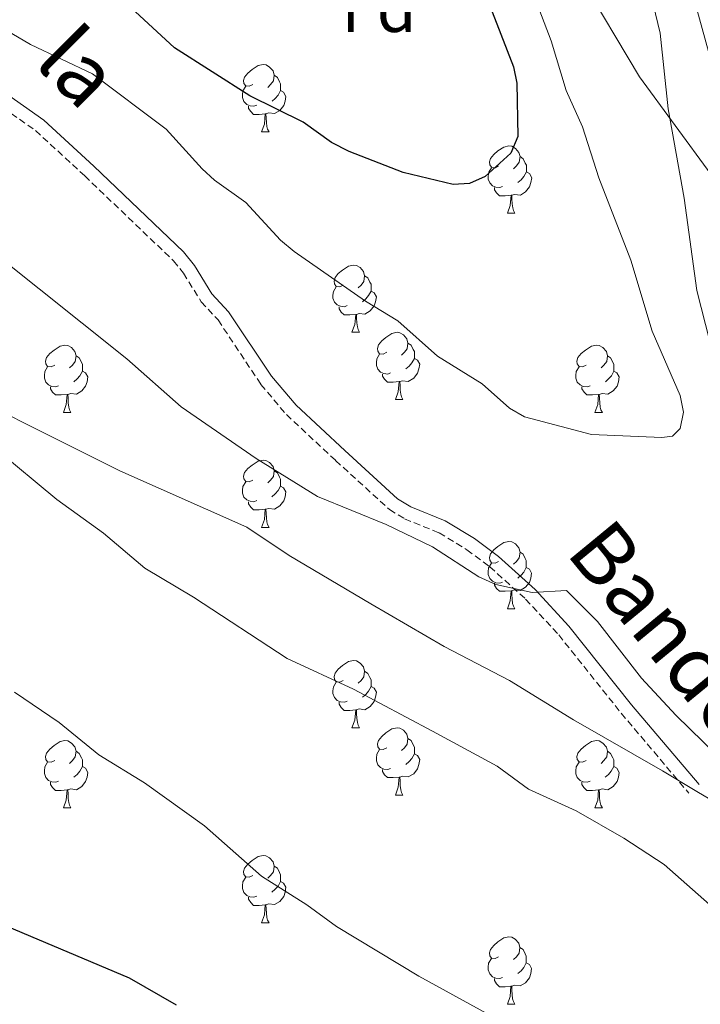
# Model space of a CAD drawing. Units: metres. Extents: x 569116 to 573602, y 4721442 to 4724458.
# Drawn here: x 571255 to 571356, y 4723835 to 4723981 of the extents above; entities that cross this region are included whole.
import ezdxf
from ezdxf.enums import TextEntityAlignment as Align

# ---------------------------------------------------------------- set-up
doc = ezdxf.new("R2010")
doc.units = ezdxf.units.M
doc.header["$MEASUREMENT"] = 0
doc.linetypes.add('TRAZOSX2', pattern=[1.5, 1, -0.5])
for name, color, linetype, lineweight in [('Level 1', 19, 'Continuous', 0), ('Level 21', 19, 'Continuous', 0), ('Level 36', 19, 'Continuous', 40), ('Level 37', 92, 'Continuous', 0), ('Level 4', 36, 'Continuous', 30), ('Level 44', 1, 'Continuous', 0), ('Level 5', 36, 'Continuous', 0)]:
    doc.layers.add(name, color=color, linetype=linetype, lineweight=lineweight)
doc.styles.add('Arial', font='ARIAL.TTF', dxfattribs={"height": 0.2})

msp = doc.modelspace()

# ---------------------------------------------------------------- linework, layer by layer
at = {"layer": 'Level 1', "color": 19, "linetype": 'Continuous', "lineweight": 0, "ltscale": 0.5}
for points in [[(571447.61, 4723826.71, 624.26), (571444.05, 4723837.88, 624.43), (571440.49, 4723848.05, 624.4), (571437.18, 4723856.43, 624.36), (571430.45, 4723865.83, 625.56), (571424.99, 4723874.47, 626.23), (571413.81, 4723890.73, 627.11), (571400.48, 4723905.85, 628.62), (571388.03, 4723920.2, 629.55), (571375.84, 4723933.8, 630.8), (571366.18, 4723947.01, 633.68), (571357.8, 4723958.44, 637.34), (571347.13, 4723972.93, 641.28), (571338.24, 4723987.91, 642.88)], [(571244.07, 4723927.12, 635.64), (571254.86, 4723921.53, 636.23), (571269.59, 4723914.16, 637.03), (571288.51, 4723905.77, 637.9), (571294.86, 4723901.57, 637.88), (571307.05, 4723894.33, 637.6), (571317.97, 4723887.97, 637.54), (571327.74, 4723882.89, 637.61), (571337.27, 4723877.04, 637.47), (571350.6, 4723869.42, 638.07), (571355.72, 4723866.33, 638.27), (571358.47, 4723864.68, 638.54), (571366.22, 4723860.01, 638.94), (571374.22, 4723855.82, 639.32), (571387.04, 4723847.43, 637.87), (571396.44, 4723842.22, 635.65), (571405.33, 4723837.01, 635.34), (571418.15, 4723829, 635.08)]]:
    msp.add_polyline3d(points, dxfattribs=at)
at = {"layer": 'Level 21', "color": 19, "linetype": 'Continuous', "lineweight": 0}
msp.add_polyline3d([(571252.15, 4723970.78, 643.3), (571258.25, 4723966.5, 642.44), (571265.7, 4723959.64, 642.99), (571279.07, 4723946.87, 643), (571280.71, 4723944.83, 642.89), (571283.33, 4723940.6, 642.47), (571285.81, 4723937.92, 642.44), (571292.23, 4723928.28, 641.62), (571295.88, 4723923.95, 641.33), (571303.14, 4723917.19, 640.79), (571311.02, 4723910.01, 640.77), (571312.99, 4723908.81, 640.77), (571318.14, 4723906.72, 640.77), (571322.5, 4723904.06, 641.25), (571326.08, 4723901.41, 641.21), (571331.55, 4723896.46, 640.49), (571336.61, 4723891.01, 639.66), (571345.96, 4723879.29, 638.38), (571356.05, 4723867.37, 638.27)], dxfattribs=at)
at = {"layer": 'Level 21', "color": 19, "linetype": 'TRAZOSX2', "lineweight": 0}
msp.add_polyline3d([(571250.91, 4723969.21, 643.3), (571256.99, 4723964.94, 642.44), (571264.33, 4723958.18, 642.99), (571277.59, 4723945.51, 643), (571279.07, 4723943.67, 642.89), (571281.73, 4723939.39, 642.47), (571284.24, 4723936.68, 642.44), (571290.63, 4723927.08, 641.62), (571294.43, 4723922.57, 641.33), (571301.79, 4723915.72, 640.79), (571309.82, 4723908.41, 640.77), (571312.09, 4723907.02, 640.77), (571317.24, 4723904.93, 640.77), (571321.39, 4723902.4, 641.25), (571324.81, 4723899.86, 641.21), (571330.15, 4723895.04, 640.49), (571335.09, 4723889.71, 639.66), (571344.42, 4723878.02, 638.38), (571354.52, 4723866.08, 638.27)], dxfattribs=at)
at = {"layer": 'Level 36', "color": 92, "linetype": 'Continuous', "lineweight": 0}
for points in [[(571289.43, 4723971.81), (571288.9, 4723971.54), (571288.37, 4723971.6), (571288.11, 4723971.97), (571288.05, 4723972.39), (571288.21, 4723972.91), (571288.69, 4723973.51), (571289.33, 4723974.04), (571290.23, 4723974.62), (571290.97, 4723974.78), (571291.4, 4723974.73), (571291.93, 4723974.41), (571292.46, 4723973.83), (571292.62, 4723973.19), (571292.51, 4723972.34), (571292.08, 4723971.81), (571291.66, 4723971.38)], [(571292.62, 4723973.19), (571293.09, 4723972.87), (571293.41, 4723972.23), (571293.57, 4723971.91), (571293.57, 4723971.33), (571293.57, 4723970.91), (571293.2, 4723970.22), (571292.78, 4723969.74), (571292.3, 4723969.32)], [(571290.02, 4723968.73), (571289.59, 4723968.57), (571289.01, 4723968.63), (571288.53, 4723968.84), (571288.11, 4723969.26), (571287.89, 4723969.85), (571287.89, 4723970.27), (571287.95, 4723970.85), (571288.37, 4723971.54)], [(571293.57, 4723970.91), (571294.02, 4723970.66), (571294.37, 4723970.04), (571294.26, 4723969.32), (571294.05, 4723968.68), (571293.46, 4723967.94), (571292.67, 4723967.46), (571291.82, 4723967.56), (571291.39, 4723967.43)], [(571291.28, 4723967.43), (571290.39, 4723967.35), (571289.54, 4723967.35), (571289.12, 4723967.78), (571288.8, 4723968.25), (571288.8, 4723968.57)], [(571290.73, 4723964.75), (571291.17, 4723965.91), (571291.28, 4723967.43), (571291.39, 4723967.43), (571291.42, 4723966.85), (571291.46, 4723966.16), (571291.53, 4723965.55), (571291.64, 4723965.15), (571291.86, 4723964.75)], [(571290.73, 4723964.75), (571291.86, 4723964.75)], [(571326.12, 4723959.67), (571325.59, 4723959.4), (571325.06, 4723959.46), (571324.8, 4723959.83), (571324.74, 4723960.25), (571324.9, 4723960.77), (571325.38, 4723961.37), (571326.02, 4723961.9), (571326.92, 4723962.48), (571327.66, 4723962.64), (571328.09, 4723962.59), (571328.62, 4723962.27), (571329.15, 4723961.69), (571329.31, 4723961.05), (571329.2, 4723960.2), (571328.77, 4723959.67), (571328.35, 4723959.24)], [(571329.31, 4723961.05), (571329.78, 4723960.73), (571330.1, 4723960.09), (571330.26, 4723959.77), (571330.26, 4723959.19), (571330.26, 4723958.77), (571329.89, 4723958.08), (571329.47, 4723957.6), (571328.99, 4723957.18)], [(571326.71, 4723956.59), (571326.28, 4723956.43), (571325.7, 4723956.49), (571325.22, 4723956.7), (571324.8, 4723957.12), (571324.58, 4723957.71), (571324.58, 4723958.13), (571324.64, 4723958.71), (571325.06, 4723959.4)], [(571330.26, 4723958.77), (571330.71, 4723958.52), (571331.06, 4723957.9), (571330.95, 4723957.18), (571330.74, 4723956.54), (571330.15, 4723955.8), (571329.36, 4723955.32), (571328.51, 4723955.42), (571328.08, 4723955.29)], [(571327.97, 4723955.29), (571327.08, 4723955.21), (571326.23, 4723955.21), (571325.81, 4723955.64), (571325.49, 4723956.11), (571325.49, 4723956.43)], [(571327.42, 4723952.61), (571327.86, 4723953.77), (571327.97, 4723955.29), (571328.08, 4723955.29), (571328.11, 4723954.71), (571328.15, 4723954.02), (571328.22, 4723953.41), (571328.33, 4723953.01), (571328.55, 4723952.61)], [(571327.42, 4723952.61), (571328.55, 4723952.61)], [(571302.93, 4723941.9), (571302.4, 4723941.63), (571301.87, 4723941.69), (571301.61, 4723942.06), (571301.55, 4723942.48), (571301.71, 4723943), (571302.19, 4723943.6), (571302.83, 4723944.13), (571303.73, 4723944.71), (571304.47, 4723944.87), (571304.9, 4723944.82), (571305.43, 4723944.5), (571305.96, 4723943.92), (571306.12, 4723943.28), (571306.01, 4723942.43), (571305.58, 4723941.9), (571305.16, 4723941.47)], [(571306.12, 4723943.28), (571306.59, 4723942.96), (571306.91, 4723942.32), (571307.07, 4723942), (571307.07, 4723941.42), (571307.07, 4723941), (571306.7, 4723940.31), (571306.28, 4723939.83), (571305.8, 4723939.41)], [(571303.52, 4723938.82), (571303.09, 4723938.66), (571302.51, 4723938.72), (571302.03, 4723938.93), (571301.61, 4723939.35), (571301.39, 4723939.94), (571301.39, 4723940.36), (571301.45, 4723940.94), (571301.87, 4723941.63)], [(571307.07, 4723941), (571307.52, 4723940.75), (571307.87, 4723940.13), (571307.76, 4723939.41), (571307.55, 4723938.77), (571306.96, 4723938.03), (571306.17, 4723937.55), (571305.32, 4723937.65), (571304.89, 4723937.52)], [(571304.78, 4723937.52), (571303.89, 4723937.44), (571303.04, 4723937.44), (571302.62, 4723937.87), (571302.3, 4723938.34), (571302.3, 4723938.66)], [(571304.23, 4723934.84), (571304.67, 4723936), (571304.78, 4723937.52), (571304.89, 4723937.52), (571304.92, 4723936.94), (571304.96, 4723936.25), (571305.03, 4723935.64), (571305.14, 4723935.24), (571305.36, 4723934.84)], [(571304.23, 4723934.84), (571305.36, 4723934.84)], [(571309.41, 4723931.86), (571308.88, 4723931.6), (571308.35, 4723931.65), (571308.08, 4723932.02), (571308.03, 4723932.45), (571308.19, 4723932.97), (571308.67, 4723933.56), (571309.3, 4723934.09), (571310.2, 4723934.68), (571310.95, 4723934.84), (571311.37, 4723934.78), (571311.9, 4723934.47), (571312.43, 4723933.88), (571312.59, 4723933.24), (571312.48, 4723932.39), (571312.06, 4723931.86), (571311.64, 4723931.44)], [(571312.59, 4723933.24), (571313.07, 4723932.93), (571313.38, 4723932.29), (571313.54, 4723931.97), (571313.54, 4723931.39), (571313.54, 4723930.96), (571313.17, 4723930.27), (571312.75, 4723929.79), (571312.27, 4723929.37)], [(571259.85, 4723929.96), (571259.32, 4723929.69), (571258.79, 4723929.75), (571258.53, 4723930.12), (571258.47, 4723930.54), (571258.63, 4723931.06), (571259.11, 4723931.66), (571259.75, 4723932.19), (571260.65, 4723932.77), (571261.39, 4723932.93), (571261.82, 4723932.88), (571262.35, 4723932.56), (571262.88, 4723931.98), (571263.04, 4723931.34), (571262.93, 4723930.49), (571262.5, 4723929.96), (571262.08, 4723929.53)], [(571339.18, 4723929.96), (571338.65, 4723929.69), (571338.12, 4723929.75), (571337.85, 4723930.12), (571337.8, 4723930.54), (571337.96, 4723931.06), (571338.44, 4723931.66), (571339.07, 4723932.19), (571339.97, 4723932.77), (571340.72, 4723932.93), (571341.15, 4723932.88), (571341.67, 4723932.56), (571342.21, 4723931.98), (571342.37, 4723931.34), (571342.25, 4723930.49), (571341.83, 4723929.96), (571341.41, 4723929.53)], [(571263.04, 4723931.34), (571263.51, 4723931.02), (571263.83, 4723930.38), (571263.99, 4723930.06), (571263.99, 4723929.48), (571263.99, 4723929.06), (571263.62, 4723928.37), (571263.2, 4723927.89), (571262.72, 4723927.47)], [(571309.99, 4723928.78), (571309.57, 4723928.62), (571308.98, 4723928.68), (571308.51, 4723928.89), (571308.08, 4723929.32), (571307.87, 4723929.9), (571307.87, 4723930.32), (571307.92, 4723930.91), (571308.35, 4723931.6)], [(571313.54, 4723930.96), (571314, 4723930.71), (571314.34, 4723930.1), (571314.23, 4723929.37), (571314.02, 4723928.73), (571313.44, 4723927.99), (571312.64, 4723927.51), (571311.79, 4723927.62), (571311.36, 4723927.49)], [(571342.37, 4723931.34), (571342.84, 4723931.02), (571343.15, 4723930.38), (571343.31, 4723930.06), (571343.31, 4723929.48), (571343.31, 4723929.06), (571342.95, 4723928.37), (571342.53, 4723927.89), (571342.05, 4723927.47)], [(571260.44, 4723926.88), (571260.01, 4723926.72), (571259.43, 4723926.78), (571258.95, 4723926.99), (571258.53, 4723927.41), (571258.31, 4723928), (571258.31, 4723928.42), (571258.37, 4723929), (571258.79, 4723929.69)], [(571263.99, 4723929.06), (571264.44, 4723928.81), (571264.79, 4723928.19), (571264.68, 4723927.47), (571264.47, 4723926.83), (571263.88, 4723926.09), (571263.09, 4723925.61), (571262.24, 4723925.71), (571261.81, 4723925.58)], [(571339.77, 4723926.88), (571339.34, 4723926.72), (571338.75, 4723926.78), (571338.28, 4723926.99), (571337.85, 4723927.41), (571337.64, 4723928), (571337.64, 4723928.42), (571337.69, 4723929), (571338.12, 4723929.69)], [(571343.31, 4723929.06), (571343.77, 4723928.81), (571344.11, 4723928.19), (571344.01, 4723927.47), (571343.79, 4723926.83), (571343.21, 4723926.09), (571342.41, 4723925.61), (571341.57, 4723925.71), (571341.13, 4723925.58)], [(571311.25, 4723927.49), (571310.36, 4723927.4), (571309.52, 4723927.4), (571309.09, 4723927.83), (571308.77, 4723928.31), (571308.77, 4723928.62)], [(571310.71, 4723924.8), (571311.14, 4723925.96), (571311.25, 4723927.49), (571311.36, 4723927.49), (571311.4, 4723926.9), (571311.43, 4723926.22), (571311.5, 4723925.6), (571311.62, 4723925.2), (571311.83, 4723924.8)], [(571261.7, 4723925.58), (571260.81, 4723925.5), (571259.96, 4723925.5), (571259.54, 4723925.93), (571259.22, 4723926.4), (571259.22, 4723926.72)], [(571341.03, 4723925.58), (571340.13, 4723925.5), (571339.29, 4723925.5), (571338.87, 4723925.93), (571338.55, 4723926.4), (571338.55, 4723926.72)], [(571261.15, 4723922.9), (571261.59, 4723924.06), (571261.7, 4723925.58), (571261.81, 4723925.58), (571261.84, 4723925), (571261.88, 4723924.31), (571261.95, 4723923.7), (571262.06, 4723923.3), (571262.28, 4723922.9)], [(571310.71, 4723924.8), (571311.83, 4723924.8)], [(571340.48, 4723922.9), (571340.91, 4723924.06), (571341.03, 4723925.58), (571341.13, 4723925.58), (571341.17, 4723925), (571341.21, 4723924.31), (571341.27, 4723923.7), (571341.39, 4723923.3), (571341.61, 4723922.9)], [(571261.15, 4723922.9), (571262.28, 4723922.9)], [(571340.48, 4723922.9), (571341.61, 4723922.9)], [(571289.43, 4723912.81), (571288.9, 4723912.55), (571288.37, 4723912.6), (571288.11, 4723912.97), (571288.05, 4723913.4), (571288.21, 4723913.92), (571288.69, 4723914.51), (571289.33, 4723915.04), (571290.23, 4723915.63), (571290.97, 4723915.79), (571291.39, 4723915.73), (571291.93, 4723915.42), (571292.45, 4723914.83), (571292.61, 4723914.19), (571292.51, 4723913.34), (571292.08, 4723912.81), (571291.66, 4723912.39)], [(571292.61, 4723914.19), (571293.09, 4723913.88), (571293.41, 4723913.24), (571293.57, 4723912.92), (571293.57, 4723912.34), (571293.57, 4723911.91), (571293.19, 4723911.22), (571292.77, 4723910.74), (571292.29, 4723910.32)], [(571290.01, 4723909.73), (571289.59, 4723909.57), (571289.01, 4723909.63), (571288.53, 4723909.84), (571288.11, 4723910.27), (571287.89, 4723910.85), (571287.89, 4723911.27), (571287.95, 4723911.86), (571288.37, 4723912.55)], [(571293.57, 4723911.91), (571294.02, 4723911.66), (571294.37, 4723911.05), (571294.25, 4723910.32), (571294.05, 4723909.68), (571293.46, 4723908.94), (571292.66, 4723908.46), (571291.81, 4723908.57), (571291.38, 4723908.44)], [(571291.27, 4723908.44), (571290.38, 4723908.35), (571289.54, 4723908.35), (571289.11, 4723908.78), (571288.79, 4723909.26), (571288.79, 4723909.57)], [(571290.73, 4723905.75), (571291.16, 4723906.91), (571291.27, 4723908.44), (571291.38, 4723908.44), (571291.42, 4723907.85), (571291.45, 4723907.17), (571291.52, 4723906.55), (571291.64, 4723906.15), (571291.85, 4723905.75)], [(571290.73, 4723905.75), (571291.85, 4723905.75)], [(571326.12, 4723900.67), (571325.59, 4723900.41), (571325.06, 4723900.46), (571324.79, 4723900.83), (571324.74, 4723901.26), (571324.9, 4723901.78), (571325.38, 4723902.37), (571326.02, 4723902.9), (571326.92, 4723903.49), (571327.66, 4723903.65), (571328.09, 4723903.59), (571328.62, 4723903.28), (571329.15, 4723902.69), (571329.31, 4723902.05), (571329.19, 4723901.2), (571328.77, 4723900.67), (571328.35, 4723900.25)], [(571329.31, 4723902.05), (571329.78, 4723901.74), (571330.09, 4723901.1), (571330.25, 4723900.78), (571330.25, 4723900.2), (571330.25, 4723899.77), (571329.89, 4723899.08), (571329.47, 4723898.6), (571328.99, 4723898.18)], [(571326.71, 4723897.59), (571326.28, 4723897.43), (571325.69, 4723897.49), (571325.22, 4723897.7), (571324.79, 4723898.13), (571324.58, 4723898.71), (571324.58, 4723899.13), (571324.63, 4723899.72), (571325.06, 4723900.41)], [(571330.25, 4723899.77), (571330.71, 4723899.52), (571331.05, 4723898.91), (571330.95, 4723898.18), (571330.73, 4723897.54), (571330.15, 4723896.8), (571329.35, 4723896.32), (571328.51, 4723896.43), (571328.07, 4723896.3)], [(571327.97, 4723896.3), (571327.07, 4723896.21), (571326.23, 4723896.21), (571325.81, 4723896.64), (571325.49, 4723897.12), (571325.49, 4723897.43)], [(571327.42, 4723893.61), (571327.85, 4723894.77), (571327.97, 4723896.3), (571328.07, 4723896.3), (571328.11, 4723895.71), (571328.15, 4723895.03), (571328.21, 4723894.41), (571328.33, 4723894.01), (571328.55, 4723893.61)], [(571327.42, 4723893.61), (571328.55, 4723893.61)], [(571302.93, 4723882.9), (571302.4, 4723882.64), (571301.87, 4723882.69), (571301.61, 4723883.06), (571301.55, 4723883.49), (571301.71, 4723884.01), (571302.19, 4723884.6), (571302.83, 4723885.13), (571303.73, 4723885.72), (571304.47, 4723885.88), (571304.9, 4723885.82), (571305.43, 4723885.51), (571305.96, 4723884.92), (571306.12, 4723884.28), (571306.01, 4723883.43), (571305.58, 4723882.9), (571305.16, 4723882.48)], [(571306.12, 4723884.28), (571306.59, 4723883.97), (571306.91, 4723883.33), (571307.07, 4723883.01), (571307.07, 4723882.43), (571307.07, 4723882), (571306.7, 4723881.31), (571306.28, 4723880.83), (571305.8, 4723880.41)], [(571303.52, 4723879.82), (571303.09, 4723879.66), (571302.51, 4723879.72), (571302.03, 4723879.93), (571301.61, 4723880.36), (571301.39, 4723880.94), (571301.39, 4723881.36), (571301.45, 4723881.95), (571301.87, 4723882.64)], [(571307.07, 4723882), (571307.52, 4723881.75), (571307.87, 4723881.14), (571307.76, 4723880.41), (571307.55, 4723879.77), (571306.96, 4723879.03), (571306.17, 4723878.55), (571305.32, 4723878.66), (571304.89, 4723878.53)], [(571304.78, 4723878.53), (571303.89, 4723878.44), (571303.04, 4723878.44), (571302.62, 4723878.87), (571302.3, 4723879.35), (571302.3, 4723879.66)], [(571304.23, 4723875.84), (571304.67, 4723877), (571304.78, 4723878.53), (571304.89, 4723878.53), (571304.92, 4723877.94), (571304.96, 4723877.26), (571305.03, 4723876.64), (571305.14, 4723876.24), (571305.36, 4723875.84)], [(571304.23, 4723875.84), (571305.36, 4723875.84)], [(571309.41, 4723872.87), (571308.88, 4723872.6), (571308.35, 4723872.66), (571308.08, 4723873.03), (571308.03, 4723873.45), (571308.19, 4723873.97), (571308.67, 4723874.57), (571309.3, 4723875.1), (571310.2, 4723875.68), (571310.95, 4723875.84), (571311.37, 4723875.79), (571311.9, 4723875.47), (571312.43, 4723874.89), (571312.59, 4723874.25), (571312.48, 4723873.4), (571312.06, 4723872.87), (571311.64, 4723872.44)], [(571259.85, 4723870.97), (571259.32, 4723870.7), (571258.79, 4723870.75), (571258.53, 4723871.13), (571258.47, 4723871.55), (571258.63, 4723872.07), (571259.11, 4723872.67), (571259.75, 4723873.19), (571260.65, 4723873.78), (571261.39, 4723873.94), (571261.82, 4723873.89), (571262.35, 4723873.57), (571262.88, 4723872.99), (571263.04, 4723872.35), (571262.93, 4723871.49), (571262.5, 4723870.97), (571262.08, 4723870.54)], [(571312.59, 4723874.25), (571313.07, 4723873.93), (571313.38, 4723873.29), (571313.54, 4723872.97), (571313.54, 4723872.39), (571313.54, 4723871.97), (571313.17, 4723871.28), (571312.75, 4723870.8), (571312.27, 4723870.38)], [(571339.18, 4723870.96), (571338.65, 4723870.7), (571338.12, 4723870.75), (571337.85, 4723871.12), (571337.8, 4723871.55), (571337.96, 4723872.07), (571338.44, 4723872.66), (571339.07, 4723873.19), (571339.97, 4723873.78), (571340.72, 4723873.94), (571341.14, 4723873.88), (571341.67, 4723873.57), (571342.2, 4723872.98), (571342.36, 4723872.34), (571342.25, 4723871.49), (571341.83, 4723870.96), (571341.41, 4723870.54)], [(571263.04, 4723872.35), (571263.51, 4723872.03), (571263.83, 4723871.39), (571263.99, 4723871.07), (571263.99, 4723870.49), (571263.99, 4723870.07), (571263.62, 4723869.37), (571263.2, 4723868.89), (571262.72, 4723868.47)], [(571309.99, 4723869.79), (571309.57, 4723869.63), (571308.98, 4723869.69), (571308.51, 4723869.9), (571308.08, 4723870.32), (571307.87, 4723870.91), (571307.87, 4723871.33), (571307.92, 4723871.91), (571308.35, 4723872.6)], [(571313.54, 4723871.97), (571314, 4723871.72), (571314.34, 4723871.1), (571314.23, 4723870.38), (571314.02, 4723869.74), (571313.44, 4723869), (571312.64, 4723868.52), (571311.79, 4723868.62), (571311.36, 4723868.49)], [(571342.36, 4723872.34), (571342.84, 4723872.03), (571343.15, 4723871.39), (571343.31, 4723871.07), (571343.31, 4723870.49), (571343.31, 4723870.06), (571342.94, 4723869.37), (571342.52, 4723868.89), (571342.04, 4723868.47)], [(571260.44, 4723867.89), (571260.01, 4723867.73), (571259.43, 4723867.79), (571258.95, 4723867.99), (571258.53, 4723868.42), (571258.31, 4723869.01), (571258.31, 4723869.43), (571258.37, 4723870.01), (571258.79, 4723870.7)], [(571263.99, 4723870.07), (571264.44, 4723869.81), (571264.79, 4723869.2), (571264.68, 4723868.47), (571264.47, 4723867.83), (571263.88, 4723867.09), (571263.09, 4723866.61), (571262.24, 4723866.72), (571261.81, 4723866.59)], [(571339.76, 4723867.88), (571339.34, 4723867.72), (571338.75, 4723867.78), (571338.28, 4723867.99), (571337.85, 4723868.42), (571337.64, 4723869), (571337.64, 4723869.42), (571337.69, 4723870.01), (571338.12, 4723870.7)], [(571343.31, 4723870.06), (571343.77, 4723869.81), (571344.11, 4723869.2), (571344, 4723868.47), (571343.79, 4723867.83), (571343.21, 4723867.09), (571342.41, 4723866.61), (571341.56, 4723866.72), (571341.13, 4723866.59)], [(571311.25, 4723868.49), (571310.36, 4723868.41), (571309.52, 4723868.41), (571309.09, 4723868.84), (571308.77, 4723869.31), (571308.77, 4723869.63)], [(571310.71, 4723865.81), (571311.14, 4723866.97), (571311.25, 4723868.49), (571311.36, 4723868.49), (571311.4, 4723867.91), (571311.43, 4723867.22), (571311.5, 4723866.61), (571311.62, 4723866.21), (571311.83, 4723865.81)], [(571261.7, 4723866.59), (571260.81, 4723866.51), (571259.96, 4723866.51), (571259.54, 4723866.93), (571259.22, 4723867.41), (571259.22, 4723867.73)], [(571341.02, 4723866.59), (571340.13, 4723866.5), (571339.29, 4723866.5), (571338.86, 4723866.93), (571338.54, 4723867.41), (571338.54, 4723867.72)], [(571261.15, 4723863.91), (571261.59, 4723865.07), (571261.7, 4723866.59), (571261.81, 4723866.59), (571261.84, 4723866.01), (571261.88, 4723865.32), (571261.95, 4723864.71), (571262.06, 4723864.31), (571262.28, 4723863.91)], [(571310.71, 4723865.81), (571311.83, 4723865.81)], [(571340.48, 4723863.9), (571340.91, 4723865.06), (571341.02, 4723866.59), (571341.13, 4723866.59), (571341.17, 4723866), (571341.2, 4723865.32), (571341.27, 4723864.7), (571341.39, 4723864.3), (571341.6, 4723863.9)], [(571261.15, 4723863.91), (571262.28, 4723863.91)], [(571340.48, 4723863.9), (571341.6, 4723863.9)], [(571289.43, 4723853.82), (571288.9, 4723853.56), (571288.37, 4723853.61), (571288.1, 4723853.98), (571288.05, 4723854.41), (571288.21, 4723854.93), (571288.69, 4723855.52), (571289.32, 4723856.05), (571290.22, 4723856.64), (571290.97, 4723856.8), (571291.39, 4723856.74), (571291.92, 4723856.43), (571292.45, 4723855.84), (571292.61, 4723855.2), (571292.5, 4723854.35), (571292.08, 4723853.82), (571291.66, 4723853.4)], [(571292.61, 4723855.2), (571293.09, 4723854.89), (571293.4, 4723854.25), (571293.56, 4723853.93), (571293.56, 4723853.35), (571293.56, 4723852.92), (571293.19, 4723852.23), (571292.77, 4723851.75), (571292.29, 4723851.33)], [(571290.01, 4723850.74), (571289.59, 4723850.58), (571289, 4723850.64), (571288.53, 4723850.85), (571288.1, 4723851.28), (571287.89, 4723851.86), (571287.89, 4723852.28), (571287.94, 4723852.87), (571288.37, 4723853.56)], [(571293.56, 4723852.92), (571294.02, 4723852.67), (571294.36, 4723852.06), (571294.25, 4723851.33), (571294.04, 4723850.69), (571293.46, 4723849.95), (571292.66, 4723849.47), (571291.81, 4723849.58), (571291.38, 4723849.45)], [(571291.27, 4723849.45), (571290.38, 4723849.36), (571289.54, 4723849.36), (571289.11, 4723849.79), (571288.79, 4723850.27), (571288.79, 4723850.58)], [(571290.73, 4723846.76), (571291.16, 4723847.92), (571291.27, 4723849.45), (571291.38, 4723849.45), (571291.42, 4723848.86), (571291.45, 4723848.18), (571291.52, 4723847.56), (571291.64, 4723847.16), (571291.85, 4723846.76)], [(571290.73, 4723846.76), (571291.85, 4723846.76)], [(571326.12, 4723841.68), (571325.59, 4723841.42), (571325.06, 4723841.47), (571324.79, 4723841.84), (571324.74, 4723842.27), (571324.9, 4723842.79), (571325.38, 4723843.38), (571326.01, 4723843.91), (571326.91, 4723844.5), (571327.66, 4723844.66), (571328.08, 4723844.6), (571328.61, 4723844.29), (571329.14, 4723843.7), (571329.3, 4723843.06), (571329.19, 4723842.21), (571328.77, 4723841.68), (571328.35, 4723841.26)], [(571329.3, 4723843.06), (571329.78, 4723842.75), (571330.09, 4723842.11), (571330.25, 4723841.79), (571330.25, 4723841.21), (571330.25, 4723840.78), (571329.88, 4723840.09), (571329.46, 4723839.61), (571328.98, 4723839.19)], [(571326.7, 4723838.6), (571326.28, 4723838.44), (571325.69, 4723838.5), (571325.22, 4723838.71), (571324.79, 4723839.14), (571324.58, 4723839.72), (571324.58, 4723840.14), (571324.63, 4723840.73), (571325.06, 4723841.42)], [(571330.25, 4723840.78), (571330.71, 4723840.53), (571331.05, 4723839.92), (571330.94, 4723839.19), (571330.73, 4723838.55), (571330.15, 4723837.81), (571329.35, 4723837.33), (571328.5, 4723837.44), (571328.07, 4723837.31)], [(571327.96, 4723837.31), (571327.07, 4723837.22), (571326.23, 4723837.22), (571325.8, 4723837.65), (571325.48, 4723838.13), (571325.48, 4723838.44)], [(571327.42, 4723834.62), (571327.85, 4723835.78), (571327.96, 4723837.31), (571328.07, 4723837.31), (571328.11, 4723836.72), (571328.14, 4723836.04), (571328.21, 4723835.42), (571328.33, 4723835.02), (571328.54, 4723834.62)], [(571327.42, 4723834.62), (571328.54, 4723834.62)]]:
    msp.add_lwpolyline(points, dxfattribs=at)
at = {"layer": 'Level 4', "color": 36, "linetype": 'Continuous', "lineweight": 30}
for points in [[(571323.25, 4723987.58, 650), (571328.32, 4723974.44, 650), (571328.83, 4723971.99, 650), (571329.01, 4723964.07, 650), (571327.94, 4723961.56, 650), (571324.11, 4723958.11, 650), (571321.75, 4723957.02, 650), (571319.33, 4723956.87, 650), (571311.85, 4723958.66, 650), (571303.81, 4723961.79, 650), (571301.18, 4723963.14, 650), (571296.93, 4723966.19, 650), (571288.99, 4723970.13, 650), (571277.76, 4723977.29, 650), (571271.87, 4723982.69, 650)], [(571278.03, 4723834.47, 625), (571271.03, 4723838.5, 625), (571250.47, 4723847.16, 625), (571238.63, 4723853.57, 625), (571233.86, 4723856.7, 625), (571226.97, 4723860.02, 625), (571215.54, 4723867.49, 625), (571209.04, 4723872.78, 625), (571204.68, 4723875.83, 625), (571195.72, 4723881.22, 625), (571188.72, 4723884.97, 625), (571178.48, 4723891.57, 625), (571167.27, 4723899.37, 625), (571160.72, 4723904.69, 625), (571146.51, 4723912.63, 625), (571141.11, 4723914.85, 625), (571134.29, 4723919.18, 625), (571129.05, 4723922.04, 625), (571116.42, 4723931.26, 625)]]:
    msp.add_polyline3d(points, dxfattribs=at)
at = {"layer": 'Level 5', "color": 36, "linetype": 'Continuous', "lineweight": 0}
for points in [[(571344.93, 4724001.53, 640), (571350.24, 4723979.45, 640), (571351.45, 4723968.19, 640), (571353.81, 4723954.84, 640), (571355.72, 4723941.1, 640), (571360.88, 4723920.81, 640)], [(571354.9, 4723985.97, 635), (571359.02, 4723970.97, 635), (571361.46, 4723960.68, 635), (571363.93, 4723947.49, 635), (571365.22, 4723942.48, 635), (571367.32, 4723936.89, 635), (571369.5, 4723929.35, 635), (571374.12, 4723919.01, 635), (571380.01, 4723907.27, 635), (571381.31, 4723905.14, 635), (571384.89, 4723900.8, 635), (571391.31, 4723889.1, 635), (571397.27, 4723880.34, 635), (571408.2, 4723861.45, 635), (571412.44, 4723851.42, 635), (571416.71, 4723842.95, 635), (571420.47, 4723831.69, 635)], [(571331.85, 4723983.79, 645), (571333.96, 4723978.3, 645), (571336.22, 4723970.89, 645), (571338.66, 4723965.49, 645), (571341.08, 4723957.91, 645), (571345.83, 4723945.62, 645), (571349.02, 4723935.02, 645), (571353.24, 4723925.43, 645), (571353.69, 4723922.92, 645), (571353.23, 4723920.51, 645), (571352.09, 4723919.35, 645), (571350.5, 4723919.14, 645), (571339.98, 4723919.6, 645), (571329.97, 4723922.25, 645), (571327.76, 4723923.53, 645), (571323.67, 4723927.18, 645), (571317.01, 4723931.3, 645), (571311.05, 4723936.55, 645), (571306.27, 4723939.47, 645), (571295.59, 4723946.88, 645), (571293.57, 4723948.6, 645), (571288.4, 4723954.19, 645), (571283.72, 4723957.53, 645), (571281.88, 4723959.23, 645), (571276.49, 4723965.14, 645), (571265.51, 4723973.41, 645), (571256.24, 4723977.79, 645), (571246.97, 4723983.19, 645)], [(571362.91, 4723867.64, 640), (571352.57, 4723877.71, 640), (571347.43, 4723883.27, 640), (571340.87, 4723891.71, 640), (571336.23, 4723896.31, 640), (571331.13, 4723896.01, 640), (571325.68, 4723897.2, 640), (571323.18, 4723898.37, 640), (571316.25, 4723902.83, 640), (571309.35, 4723906.18, 640), (571299.08, 4723910.33, 640), (571289.92, 4723916, 640), (571278.72, 4723923.75, 640), (571270.63, 4723930.91, 640), (571250.8, 4723946.65, 640)], [(571371.97, 4723831.13, 635), (571365.27, 4723837.58, 635), (571357.6, 4723849.47, 635), (571350.83, 4723855.45, 635), (571344.79, 4723859.39, 635), (571337.67, 4723863.48, 635), (571330.6, 4723866.69, 635), (571325.88, 4723870.13, 635), (571316.26, 4723875.36, 635), (571304.46, 4723881.6, 635), (571294.57, 4723886.16, 635), (571280.57, 4723895.35, 635), (571273.3, 4723899.66, 635), (571267.12, 4723904.87, 635), (571260.19, 4723909.92, 635), (571251.04, 4723917.46, 635)], [(571325.9, 4723832.398, 630), (571314.211, 4723838.8, 630), (571301.902, 4723846.182, 630), (571297.513, 4723849.412, 630), (571290.714, 4723853.733, 630), (571282.195, 4723861.205, 630), (571273.236, 4723867.626, 630), (571266.466, 4723871.837, 630), (571260.507, 4723876.638, 630), (571253.868, 4723881.139, 630)]]:
    msp.add_polyline3d(points, dxfattribs=at)

# ---------------------------------------------------------------- texts
at = {"layer": 'Level 37', "color": 92, "linetype": 'Continuous', "lineweight": 0, "style": 'Arial'}
msp.add_text('Fd', height=7, dxfattribs=at).set_placement((571308.255, 4723983.14, 652.3), align=Align.MIDDLE_CENTER)
at = {"layer": 'Level 44', "color": 19, "linetype": 'Continuous', "lineweight": 0, "style": 'Arial'}
for s, height, rotation, p in [('la', 9, -45.04131, (571258.279, 4723969.292, 643.73)), ('Bandera', 8.9999, -50.56837, (571349.23, 4723881.432, 640.02))]:
    msp.add_text(s, height=height, rotation=rotation, dxfattribs=at).set_placement(p, align=Align.BOTTOM_CENTER)

doc.saveas('drawing.dxf')
